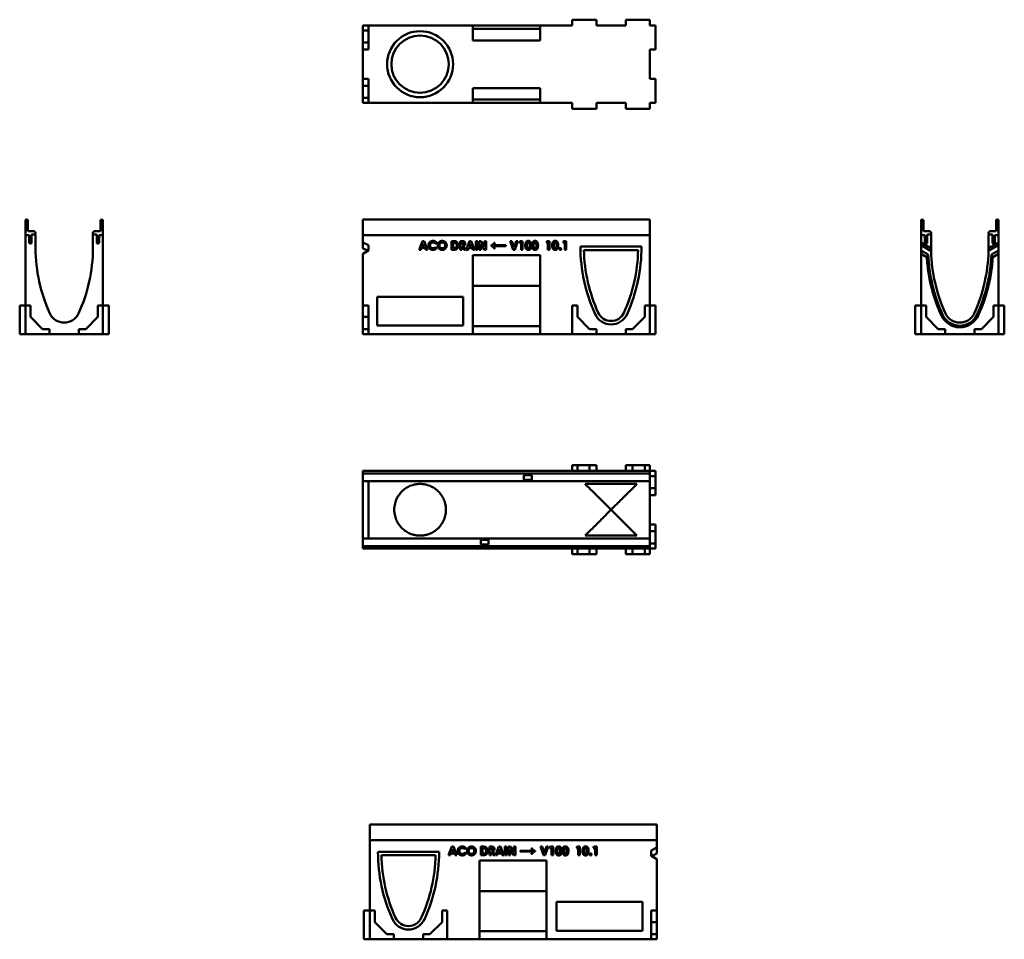
# Model space of a CAD drawing. Units: millimetres. Extents: x 136 to 1850, y 123 to 1725.
import ezdxf

# ---------------------------------------------------------------- set-up
doc = ezdxf.new("R2010")
doc.units = ezdxf.units.MM
doc.layers.add('Widoczne (ISO)', color=7, linetype='Continuous', lineweight=50)

msp = doc.modelspace()

# ---------------------------------------------------------------- linework, layer by layer
at = {"layer": 'Widoczne (ISO)'}
for p, q in [((733, 1714.9), (743, 1714.9)), ((733, 1705.9), (733, 1714.9)), ((733, 1713.9), (733, 1714.9)), ((733, 1714.9), (733, 1714.9)), ((743, 1714.9), (925, 1714.9)), ((743, 1714.9), (743, 1672.9)), ((925, 1688.9), (925, 1714.9)), ((925, 1714.9), (1042, 1714.9)), ((1042, 1714.9), (1042, 1688.9)), ((1042, 1714.9), (1098, 1714.9)), ((1098, 1724.9), (1140, 1724.9)), ((1098, 1714.9), (1098, 1724.9)), ((1140, 1724.9), (1140, 1714.9)), ((1140, 1714.9), (1191, 1714.9)), ((1191, 1724.9), (1233, 1724.9)), ((1191, 1714.9), (1191, 1724.9)), ((1233, 1724.9), (1233, 1714.9)), ((1233, 1714.9), (1243, 1714.9)), ((1243, 1714.9), (1243, 1672.9)), ((733, 1713.9), (733, 1709.2)), ((733, 1709.2), (733, 1708.2)), ((733, 1708.2), (733, 1708.2)), ((733, 1707.2), (733, 1708.2)), ((733, 1707.2), (733, 1705.2)), ((733, 1705.9), (743, 1705.9)), ((733, 1684.9), (733, 1705.9)), ((733, 1704.2), (733, 1705.2)), ((733, 1704.2), (733, 1704.2)), ((733, 1704.2), (733, 1703.2)), ((733, 1703.2), (733, 1698.4)), ((733, 1697.4), (733, 1698.4)), ((733, 1697.4), (733, 1697.4)), ((1042, 1708.9), (925, 1708.9)), ((733, 1672.9), (733, 1684.9)), ((733, 1684.9), (743, 1684.9)), ((1042, 1688.9), (925, 1688.9)), ((733, 1621.9), (733, 1672.9)), ((743, 1672.9), (733, 1672.9)), ((1233, 1672.9), (1233, 1621.9)), ((1233, 1672.9), (1243, 1672.9)), ((733, 1621.9), (743, 1621.9)), ((733, 1609.9), (733, 1621.9)), ((743, 1621.9), (743, 1579.9)), ((1233, 1621.9), (1243, 1621.9)), ((1243, 1621.9), (1243, 1579.9)), ((733, 1609.9), (743, 1609.9)), ((733, 1588.9), (733, 1609.9)), ((733, 1597.4), (733, 1597.4)), ((733, 1597.4), (733, 1596.4)), ((733, 1591.7), (733, 1596.4)), ((925, 1579.9), (925, 1605.9)), ((1042, 1605.9), (925, 1605.9)), ((1042, 1605.9), (1042, 1579.9)), ((733, 1590.7), (733, 1591.7)), ((733, 1590.7), (733, 1590.7)), ((733, 1590.7), (733, 1589.7)), ((733, 1587.7), (733, 1589.7)), ((733, 1588.9), (743, 1588.9)), ((733, 1579.9), (733, 1588.9)), ((733, 1587.7), (733, 1586.7)), ((733, 1586.7), (733, 1586.7)), ((733, 1585.7), (733, 1586.7)), ((733, 1580.9), (733, 1585.7)), ((733, 1580.9), (733, 1579.9)), ((743, 1579.9), (733, 1579.9)), ((733, 1579.9), (733, 1579.9)), ((743, 1579.9), (925, 1579.9)), ((925, 1585.9), (1042, 1585.9)), ((1042, 1579.9), (925, 1579.9)), ((1042, 1579.9), (1098, 1579.9)), ((1098, 1569.9), (1098, 1579.9)), ((1140, 1579.9), (1191, 1579.9)), ((1140, 1579.9), (1140, 1569.9)), ((1191, 1569.9), (1191, 1579.9)), ((1233, 1579.9), (1243, 1579.9)), ((1233, 1579.9), (1233, 1569.9)), ((1140, 1569.9), (1098, 1569.9)), ((1233, 1569.9), (1191, 1569.9)), ((145.8, 1375.2), (145.8, 1350.7)), ((148.1, 1377.2), (147.8, 1377.2)), ((150.1, 1356.7), (150.1, 1375.2)), ((276.6, 1356.7), (276.6, 1375.2)), ((278.6, 1377.2), (278.8, 1377.2)), ((280.8, 1375.2), (280.8, 1350.7)), ((733, 1375.2), (733, 1377.2)), ((733, 1377.2), (1233, 1377.2)), ((733, 1375.2), (733, 1350.7)), ((1233, 1375.2), (1233, 1377.2)), ((1233, 1375.2), (1233, 1350.7)), ((1705.2, 1375.2), (1705.2, 1350.7)), ((1707.4, 1377.2), (1707.2, 1377.2)), ((1709.4, 1356.7), (1709.4, 1375.2)), ((1835.9, 1356.7), (1835.9, 1375.2)), ((1837.9, 1377.2), (1838.2, 1377.2)), ((1840.2, 1375.2), (1840.2, 1350.7)), ((159.8, 1356.7), (150.1, 1356.7)), ((266.8, 1356.7), (276.6, 1356.7)), ((1719.2, 1356.7), (1709.4, 1356.7)), ((1826.2, 1356.7), (1835.9, 1356.7)), ((145.8, 1349.7), (145.8, 1227.2)), ((146.8, 1349.7), (145.8, 1349.7)), ((146.8, 1349.7), (151.6, 1349.7)), ((152.6, 1348.7), (152.6, 1336.2)), ((156.6, 1336.2), (156.6, 1350)), ((157.6, 1351), (162.3, 1351)), ((163.3, 1351), (162.3, 1351)), ((163.3, 1352), (163.3, 1353.2)), ((163.3, 1326.7), (163.3, 1351)), ((163.4, 1341.9), (163.4, 1341.5)), ((263.3, 1352), (263.3, 1353.2)), ((263.3, 1326.7), (263.3, 1351)), ((263.3, 1351), (264.3, 1351)), ((263.3, 1341.9), (263.3, 1341.5)), ((269.1, 1351), (264.3, 1351)), ((270.1, 1336.2), (270.1, 1350)), ((274.1, 1348.7), (274.1, 1336.2)), ((279.8, 1349.7), (275.1, 1349.7)), ((280.8, 1349.7), (279.8, 1349.7)), ((280.8, 1227.2), (280.8, 1349.7)), ((733, 1349.7), (733, 1350.7)), ((733, 1349.7), (1233, 1349.7)), ((733, 1336.9), (733, 1349.7)), ((733, 1349.7), (733, 1348.7)), ((733, 1349.7), (733, 1349.7)), ((733, 1348.7), (733, 1336.2)), ((831.5, 1324.3), (837.3, 1339.3)), ((837.3, 1339.3), (840.2, 1339.3)), ((840.2, 1339.3), (846, 1324.3)), ((887.9, 1324.3), (887.9, 1339.3)), ((887.9, 1339.3), (891.2, 1339.3)), ((902.7, 1324.3), (902.7, 1339.3)), ((902.7, 1339.3), (905.7, 1339.3)), ((913.4, 1324.3), (919.2, 1339.3)), ((919.2, 1339.3), (922.1, 1339.3)), ((922.1, 1339.3), (927.8, 1324.3)), ((929.8, 1324.3), (929.8, 1339.3)), ((929.8, 1339.3), (932.7, 1339.3)), ((932.7, 1339.3), (932.7, 1324.3)), ((935.9, 1324.3), (935.9, 1339.3)), ((935.9, 1339.3), (938.6, 1339.3)), ((938.6, 1339.3), (945, 1329.5)), ((945, 1329.5), (945, 1339.3)), ((945, 1339.3), (947.9, 1339.3)), ((947.9, 1339.3), (947.9, 1324.3)), ((995.1, 1324.3), (989.8, 1339.3)), ((989.8, 1339.3), (992.7, 1339.3)), ((992.7, 1339.3), (996.5, 1328.7)), ((996.5, 1328.7), (1000.3, 1339.3)), ((1003.2, 1339.3), (997.8, 1324.3)), ((1000.3, 1339.3), (1003.2, 1339.3)), ((1005.6, 1336.6), (1007.2, 1339.3)), ((1007.2, 1339.3), (1011.5, 1339.3)), ((1011.5, 1339.3), (1011.5, 1324.3)), ((1052.4, 1336.6), (1054, 1339.3)), ((1054, 1339.3), (1058.3, 1339.3)), ((1058.3, 1339.3), (1058.3, 1324.3)), ((1081.6, 1336.6), (1083.3, 1339.3)), ((1083.3, 1339.3), (1087.5, 1339.3)), ((1087.5, 1339.3), (1087.5, 1324.3)), ((1233, 1349.7), (1233, 1350.7)), ((1233, 1349.7), (1233, 1227.2)), ((1233, 1349.7), (1233, 1349.7)), ((1233, 1349.7), (1233, 1348.7)), ((1233, 1348.7), (1233, 1336.2)), ((1705.2, 1349.7), (1705.2, 1336.9)), ((1706.2, 1349.7), (1705.2, 1349.7)), ((1706.2, 1349.7), (1710.9, 1349.7)), ((1711.9, 1348.7), (1711.9, 1336.2)), ((1715.9, 1336.2), (1715.9, 1350)), ((1716.9, 1351), (1721.7, 1351)), ((1722.7, 1351), (1721.7, 1351)), ((1722.7, 1352), (1722.7, 1353.2)), ((1722.7, 1326.7), (1722.7, 1351)), ((1722.7, 1341.5), (1722.7, 1341.9)), ((1822.6, 1341.5), (1822.6, 1341.9)), ((1822.7, 1352), (1822.7, 1353.2)), ((1822.7, 1351), (1822.7, 1326.7)), ((1822.7, 1351), (1823.7, 1351)), ((1828.4, 1351), (1823.7, 1351)), ((1829.4, 1336.2), (1829.4, 1350)), ((1833.4, 1348.7), (1833.4, 1336.2)), ((1839.2, 1349.7), (1834.4, 1349.7)), ((1840.2, 1349.7), (1839.2, 1349.7)), ((1840.2, 1336.9), (1840.2, 1349.7)), ((153.6, 1335.2), (155.6, 1335.2)), ((273.1, 1335.2), (271.1, 1335.2)), ((733, 1336.9), (743, 1332.2)), ((733, 1326.7), (733, 1336.9)), ((733, 1335.2), (733, 1336.2)), ((733, 1335.2), (733, 1335.2)), ((743, 1323), (733, 1316.9)), ((739.3, 1323.8), (742.2, 1322.5)), ((743, 1332.2), (743, 1323)), ((834.5, 1324.3), (831.5, 1324.3)), ((835.7, 1327.4), (834.5, 1324.3)), ((841.8, 1327.4), (835.7, 1327.4)), ((838.8, 1335.3), (836.8, 1330.2)), ((836.8, 1330.2), (840.8, 1330.2)), ((840.8, 1330.2), (838.8, 1335.3)), ((843, 1324.3), (841.8, 1327.4)), ((846, 1324.3), (843, 1324.3)), ((862, 1336.7), (860, 1334.8)), ((860, 1328.9), (861.9, 1326.8)), ((891.3, 1324.3), (887.9, 1324.3)), ((891.7, 1336.6), (890.7, 1336.6)), ((890.7, 1336.6), (890.7, 1327.1)), ((890.7, 1327.1), (892, 1327.1)), ((905.5, 1324.3), (902.7, 1324.3)), ((906.3, 1336.5), (905.5, 1336.5)), ((905.5, 1336.5), (905.5, 1333.5)), ((905.5, 1333.5), (906.4, 1333.5)), ((905.8, 1330.7), (905.5, 1330.7)), ((905.5, 1330.7), (905.5, 1324.3)), ((909.2, 1324.3), (905.8, 1330.7)), ((908.7, 1331), (912.3, 1324.3)), ((912.3, 1324.3), (909.2, 1324.3)), ((916.4, 1324.3), (913.4, 1324.3)), ((917.6, 1327.4), (916.4, 1324.3)), ((923.7, 1327.4), (917.6, 1327.4)), ((920.6, 1335.3), (918.6, 1330.2)), ((918.6, 1330.2), (922.6, 1330.2)), ((922.6, 1330.2), (920.6, 1335.3)), ((924.9, 1324.3), (923.7, 1327.4)), ((927.8, 1324.3), (924.9, 1324.3)), ((932.7, 1324.3), (929.8, 1324.3)), ((938.8, 1324.3), (935.9, 1324.3)), ((945.1, 1324.3), (938.8, 1334.2)), ((938.8, 1334.2), (938.8, 1324.3)), ((947.9, 1324.3), (945.1, 1324.3)), ((956.5, 1331.1), (956.5, 1331.7)), ((960.5, 1332), (982.2, 1332)), ((982.2, 1330.7), (960.5, 1330.7)), ((962.2, 1336.2), (963.2, 1336.2)), ((963.2, 1326.5), (962.2, 1326.5)), ((982.2, 1332), (982.2, 1330.7)), ((997.8, 1324.3), (995.1, 1324.3)), ((1008.7, 1336.6), (1005.6, 1336.6)), ((1008.7, 1324.3), (1008.7, 1336.6)), ((1011.5, 1324.3), (1008.7, 1324.3)), ((1055.5, 1336.6), (1052.4, 1336.6)), ((1055.5, 1324.3), (1055.5, 1336.6)), ((1058.3, 1324.3), (1055.5, 1324.3)), ((1084.7, 1336.6), (1081.6, 1336.6)), ((1084.7, 1324.3), (1084.7, 1336.6)), ((1087.5, 1324.3), (1084.7, 1324.3)), ((1112.1, 1329.7), (1218.5, 1329.7)), ((1212.5, 1323.7), (1118.2, 1323.7)), ((1233, 1335.2), (1233, 1336.2)), ((1233, 1335.2), (1233, 1335.2)), ((1705.2, 1332.1), (1705.2, 1336.9)), ((1705.2, 1336.9), (1722.7, 1326.7)), ((1705.2, 1322.9), (1705.2, 1332.1)), ((1722.7, 1322), (1705.2, 1332.1)), ((1705.2, 1316.9), (1705.2, 1322.9)), ((1705.2, 1322.9), (1717.7, 1315.7)), ((1712.9, 1335.2), (1714.9, 1335.2)), ((1722.7, 1322), (1722.7, 1322)), ((1840.2, 1332.2), (1822.6, 1322.1)), ((1822.6, 1323.8), (1822.6, 1322.1)), ((1822.6, 1322.1), (1822.6, 1322.1)), ((1822.6, 1322.1), (1822.6, 1322.1)), ((1822.7, 1326.7), (1840.2, 1336.9)), ((1827.7, 1315.8), (1840.2, 1323)), ((1832.4, 1335.2), (1830.4, 1335.2)), ((1840.2, 1336.9), (1840.2, 1332.2)), ((1840.2, 1332.2), (1840.2, 1323)), ((1840.2, 1323), (1840.2, 1316.9)), ((733, 1227.2), (733, 1316.9)), ((925, 1177.2), (925, 1314.7)), ((925, 1314.7), (1042, 1314.7)), ((1042, 1314.7), (1042, 1177.2)), ((1715.2, 1311.1), (1705.2, 1316.9)), ((1705.2, 1316.9), (1705.2, 1227.2)), ((1715.2, 1311.1), (1717.7, 1315.7)), ((1830.1, 1311.1), (1827.7, 1315.8)), ((1840.2, 1316.9), (1830.1, 1311.1)), ((1840.2, 1227.2), (1840.2, 1316.9)), ((1042, 1261.2), (925, 1261.2)), ((758, 1242.2), (908, 1242.2)), ((758, 1192.2), (758, 1242.2)), ((908, 1242.2), (908, 1192.2)), ((135.8, 1177.2), (135.8, 1227.2)), ((145.8, 1227.2), (135.8, 1227.2)), ((145.8, 1227.2), (145.8, 1177.2)), ((154.8, 1227.2), (145.8, 1227.2)), ((154.8, 1207.2), (154.8, 1227.2)), ((271.8, 1227.2), (271.8, 1207.2)), ((280.8, 1227.2), (271.8, 1227.2)), ((280.8, 1227.2), (290.8, 1227.2)), ((280.8, 1177.2), (280.8, 1227.2)), ((290.8, 1177.2), (290.8, 1227.2)), ((733, 1227.2), (743, 1227.2)), ((733, 1207.2), (733, 1227.2)), ((743, 1227.2), (743, 1177.2)), ((1107, 1227.2), (1098, 1227.2)), ((1098, 1227.2), (1098, 1177.2)), ((1107, 1207.2), (1107, 1227.2)), ((1233, 1227.2), (1224, 1227.2)), ((1224, 1227.2), (1224, 1207.2)), ((1233, 1177.2), (1233, 1227.2)), ((1233, 1227.2), (1243, 1227.2)), ((1243, 1227.2), (1243, 1177.2)), ((1705.2, 1227.2), (1695.2, 1227.2)), ((1695.2, 1227.2), (1695.2, 1177.2)), ((1705.2, 1177.2), (1705.2, 1227.2)), ((1705.2, 1227.2), (1714.2, 1227.2)), ((1714.2, 1227.2), (1714.2, 1207.2)), ((1831.2, 1227.2), (1840.2, 1227.2)), ((1831.2, 1207.2), (1831.2, 1227.2)), ((1840.2, 1227.2), (1840.2, 1177.2)), ((1840.2, 1227.2), (1850.2, 1227.2)), ((1850.2, 1227.2), (1850.2, 1177.2)), ((175.8, 1186.2), (154.8, 1207.2)), ((271.8, 1207.2), (250.8, 1186.2)), ((733, 1207.2), (743, 1207.2)), ((733, 1186.2), (733, 1207.2)), ((1128, 1186.2), (1107, 1207.2)), ((1224, 1207.2), (1203, 1186.2)), ((1714.2, 1207.2), (1735.2, 1186.2)), ((1810.2, 1186.2), (1831.2, 1207.2)), ((187.8, 1186.2), (175.8, 1186.2)), ((187.8, 1177.2), (187.8, 1186.2)), ((238.8, 1186.2), (238.8, 1177.2)), ((250.8, 1186.2), (238.8, 1186.2)), ((733, 1186.2), (743, 1186.2)), ((733, 1177.2), (733, 1186.2)), ((908, 1192.2), (758, 1192.2)), ((925, 1191.2), (1042, 1191.2)), ((1140, 1186.2), (1128, 1186.2)), ((1140, 1177.2), (1140, 1186.2)), ((1203, 1186.2), (1191, 1186.2)), ((1191, 1186.2), (1191, 1177.2)), ((1735.2, 1186.2), (1747.2, 1186.2)), ((1747.2, 1186.2), (1747.2, 1177.2)), ((1798.2, 1186.2), (1810.2, 1186.2)), ((1798.2, 1177.2), (1798.2, 1186.2)), ((135.8, 1177.2), (145.8, 1177.2)), ((145.8, 1177.2), (187.8, 1177.2)), ((187.8, 1177.2), (238.8, 1177.2)), ((238.8, 1177.2), (280.8, 1177.2)), ((280.8, 1177.2), (290.8, 1177.2)), ((743, 1177.2), (733, 1177.2)), ((743, 1177.2), (925, 1177.2)), ((1042, 1177.2), (925, 1177.2)), ((1042, 1177.2), (1098, 1177.2)), ((1098, 1177.2), (1140, 1177.2)), ((1140, 1177.2), (1191, 1177.2)), ((1191, 1177.2), (1233, 1177.2)), ((1233, 1177.2), (1243, 1177.2)), ((1695.2, 1177.2), (1705.2, 1177.2)), ((1747.2, 1177.2), (1705.2, 1177.2)), ((1747.2, 1177.2), (1798.2, 1177.2)), ((1840.2, 1177.2), (1798.2, 1177.2)), ((1840.2, 1177.2), (1850.2, 1177.2)), ((1098, 938.9), (1098, 948.9)), ((1107, 948.9), (1098, 948.9)), ((1107, 938.9), (1107, 948.9)), ((1128, 948.9), (1107, 948.9)), ((1140, 948.9), (1128, 948.9)), ((1128, 938.9), (1128, 948.9)), ((1140, 938.9), (1140, 948.9)), ((1191, 938.9), (1191, 948.9)), ((1203, 948.9), (1191, 948.9)), ((1203, 938.9), (1203, 948.9)), ((1224, 948.9), (1203, 948.9)), ((1233, 948.9), (1224, 948.9)), ((1224, 938.9), (1224, 948.9)), ((1233, 938.9), (1233, 948.9)), ((733, 938.9), (733, 936.9)), ((733, 938.9), (1233, 938.9)), ((733, 936.6), (733, 936.9)), ((733, 936.6), (733, 934.6)), ((733, 924.9), (733, 934.6)), ((1233, 934.6), (733, 934.6)), ((1013.8, 931.9), (1027.3, 931.9)), ((1013.8, 924.9), (1013.8, 931.9)), ((1027.3, 931.9), (1027.3, 924.9)), ((1233, 938.9), (1243, 938.9)), ((1233, 938.9), (1233, 936.9)), ((1233, 936.6), (1233, 936.9)), ((1233, 936.6), (1233, 934.6)), ((1233, 924.9), (1233, 934.6)), ((1233, 929.9), (1243, 929.9)), ((1243, 938.9), (1243, 929.9)), ((1243, 929.9), (1243, 908.9)), ((733, 924.9), (733, 921.4)), ((733, 903.7), (733, 921.4)), ((1013.8, 921.4), (733, 921.4)), ((743, 921.3), (743, 896.4)), ((743, 921.3), (743, 921.3)), ((933, 921.4), (933, 921.3)), ((933, 921.3), (1033, 921.3)), ((1013.8, 924.9), (1013.8, 921.4)), ((1027.3, 923.7), (1013.8, 923.7)), ((1013.8, 921.9), (1027.3, 921.9)), ((1027.3, 921.4), (1027.3, 924.9)), ((1233, 921.4), (1027.3, 921.4)), ((1033, 921.3), (1033, 921.4)), ((1120.3, 916.4), (1210.5, 916.4)), ((1233, 924.9), (1233, 921.4)), ((1233, 921.4), (1233, 896.4)), ((1233, 908.9), (1243, 908.9)), ((1243, 908.9), (1243, 896.9)), ((733, 839.1), (733, 903.7)), ((743, 896.4), (743, 846.3)), ((1233, 896.9), (1243, 896.9)), ((1233, 896.4), (1233, 846.3)), ((743, 846.3), (743, 821.5)), ((1233, 846.3), (1233, 821.4)), ((1233, 845.9), (1243, 845.9)), ((1243, 845.9), (1243, 833.9)), ((733, 821.4), (733, 839.1)), ((1210.5, 826.4), (1120.3, 826.4)), ((1233, 833.9), (1243, 833.9)), ((1243, 833.9), (1243, 812.9)), ((733, 817.9), (733, 821.4)), ((733, 821.4), (938.7, 821.4)), ((733, 817.9), (733, 808.1)), ((733, 806.1), (733, 808.1)), ((733, 808.1), (1233, 808.1)), ((733, 806.1), (733, 805.9)), ((733, 803.9), (733, 805.9)), ((743, 821.5), (742.9, 821.5)), ((933, 821.5), (1033, 821.5)), ((933, 821.4), (933, 821.5)), ((938.7, 821.4), (938.7, 817.9)), ((938.7, 820.9), (952.2, 820.9)), ((938.7, 819.1), (952.2, 819.1)), ((938.7, 810.9), (938.7, 817.9)), ((952.2, 810.9), (938.7, 810.9)), ((952.2, 817.9), (952.2, 821.4)), ((952.2, 821.4), (1233, 821.4)), ((952.2, 817.9), (952.2, 810.9)), ((1033, 821.5), (1033, 821.4)), ((1233, 817.9), (1233, 821.4)), ((1233, 817.9), (1233, 808.1)), ((1233, 812.9), (1243, 812.9)), ((1233, 806.1), (1233, 808.1)), ((1233, 806.1), (1233, 805.9)), ((1233, 803.9), (1233, 805.9)), ((1243, 812.9), (1243, 803.9)), ((1233, 803.9), (733, 803.9)), ((1098, 803.9), (1098, 793.9)), ((1107, 793.9), (1098, 793.9)), ((1107, 803.9), (1107, 793.9)), ((1128, 793.9), (1107, 793.9)), ((1128, 803.9), (1128, 793.9)), ((1140, 793.9), (1128, 793.9)), ((1140, 803.9), (1140, 793.9)), ((1191, 803.9), (1191, 793.9)), ((1203, 793.9), (1191, 793.9)), ((1203, 803.9), (1203, 793.9)), ((1224, 793.9), (1203, 793.9)), ((1224, 803.9), (1224, 793.9)), ((1233, 793.9), (1224, 793.9)), ((1233, 803.9), (1233, 793.9)), ((1233, 803.9), (1243, 803.9)), ((745.2, 321.3), (745.2, 323.3)), ((745.2, 323.3), (1245.2, 323.3)), ((745.2, 321.3), (745.2, 296.7)), ((1245.2, 321.3), (1245.2, 323.3)), ((1245.2, 321.3), (1245.2, 296.7)), ((745.2, 295.7), (745.2, 296.7)), ((1245.2, 295.7), (745.2, 295.7)), ((745.2, 173.3), (745.2, 295.7)), ((745.2, 295.7), (745.2, 295.7)), ((745.2, 295.7), (745.2, 294.7)), ((745.2, 294.7), (745.2, 282.3)), ((1245.2, 295.7), (1245.2, 296.7)), ((1245.2, 295.7), (1245.2, 282.9)), ((1245.2, 295.7), (1245.2, 295.7)), ((1245.2, 295.7), (1245.2, 294.7)), ((1245.2, 294.7), (1245.2, 282.3)), ((745.2, 281.3), (745.2, 282.3)), ((745.2, 281.3), (745.2, 281.3)), ((759.7, 275.8), (866, 275.8)), ((882.5, 269.7), (888.3, 284.7)), ((889.7, 280.8), (887.7, 275.6)), ((887.7, 275.6), (891.7, 275.6)), ((888.3, 284.7), (891.2, 284.7)), ((891.7, 275.6), (889.7, 280.8)), ((891.2, 284.7), (896.9, 269.7)), ((912.9, 282.1), (910.9, 280.2)), ((938.8, 269.7), (938.8, 284.7)), ((938.8, 284.7), (942.2, 284.7)), ((942.6, 282), (941.7, 282)), ((941.7, 282), (941.7, 272.5)), ((953.6, 269.7), (953.6, 284.7)), ((953.6, 284.7), (956.7, 284.7)), ((957.3, 282), (956.5, 282)), ((956.5, 282), (956.5, 278.9)), ((956.5, 278.9), (957.4, 278.9)), ((956.8, 276.1), (956.5, 276.1)), ((956.5, 276.1), (956.5, 269.7)), ((960.1, 269.7), (956.8, 276.1)), ((959.7, 276.4), (963.3, 269.7)), ((964.4, 269.7), (970.1, 284.7)), ((971.6, 280.8), (969.6, 275.6)), ((969.6, 275.6), (973.6, 275.6)), ((970.1, 284.7), (973, 284.7)), ((973.6, 275.6), (971.6, 280.8)), ((973, 284.7), (978.8, 269.7)), ((980.8, 269.7), (980.8, 284.7)), ((980.8, 284.7), (983.6, 284.7)), ((983.6, 284.7), (983.6, 269.7)), ((986.9, 269.7), (986.9, 284.7)), ((986.9, 284.7), (989.6, 284.7)), ((989.6, 284.7), (996, 274.9)), ((996.1, 269.7), (989.7, 279.6)), ((989.7, 279.6), (989.7, 269.7)), ((996, 274.9), (996, 284.7)), ((996, 284.7), (998.9, 284.7)), ((998.9, 284.7), (998.9, 269.7)), ((1007.5, 276.1), (1007.5, 277.5)), ((1007.5, 277.5), (1029.3, 277.5)), ((1029.3, 276.1), (1007.5, 276.1)), ((1026.6, 281.7), (1027.6, 281.7)), ((1033.3, 277.1), (1033.3, 276.5)), ((1048, 269.7), (1042.7, 284.7)), ((1042.7, 284.7), (1045.6, 284.7)), ((1045.6, 284.7), (1049.4, 274.1)), ((1049.4, 274.1), (1053.3, 284.7)), ((1056.2, 284.7), (1050.8, 269.7)), ((1053.3, 284.7), (1056.2, 284.7)), ((1058.5, 282.1), (1060.2, 284.7)), ((1061.6, 282.1), (1058.5, 282.1)), ((1060.2, 284.7), (1064.5, 284.7)), ((1061.6, 269.7), (1061.6, 282.1)), ((1064.5, 284.7), (1064.5, 269.7)), ((1105.3, 282.1), (1107, 284.7)), ((1108.4, 282.1), (1105.3, 282.1)), ((1107, 284.7), (1111.3, 284.7)), ((1108.4, 269.7), (1108.4, 282.1)), ((1111.3, 284.7), (1111.3, 269.7)), ((1134.6, 282.1), (1136.2, 284.7)), ((1137.7, 282.1), (1134.6, 282.1)), ((1136.2, 284.7), (1140.5, 284.7)), ((1137.7, 269.7), (1137.7, 282.1)), ((1140.5, 284.7), (1140.5, 269.7)), ((1235.2, 278.2), (1245.2, 282.9)), ((1235.2, 268.9), (1235.2, 278.2)), ((1245.2, 282.9), (1245.2, 272.8)), ((1245.2, 281.3), (1245.2, 282.3)), ((1245.2, 281.3), (1245.2, 281.3)), ((860, 269.8), (765.7, 269.8)), ((885.5, 269.7), (882.5, 269.7)), ((886.7, 272.8), (885.5, 269.7)), ((892.8, 272.8), (886.7, 272.8)), ((894, 269.7), (892.8, 272.8)), ((896.9, 269.7), (894, 269.7)), ((910.9, 274.3), (912.9, 272.3)), ((936.2, 123.3), (936.2, 260.7)), ((936.2, 260.7), (1053.2, 260.7)), ((942.3, 269.7), (938.8, 269.7)), ((941.7, 272.5), (943, 272.5)), ((956.5, 269.7), (953.6, 269.7)), ((963.3, 269.7), (960.1, 269.7)), ((967.3, 269.7), (964.4, 269.7)), ((968.5, 272.8), (967.3, 269.7)), ((974.7, 272.8), (968.5, 272.8)), ((975.8, 269.7), (974.7, 272.8)), ((978.8, 269.7), (975.8, 269.7)), ((983.6, 269.7), (980.8, 269.7)), ((989.7, 269.7), (986.9, 269.7)), ((998.9, 269.7), (996.1, 269.7)), ((1027.6, 271.9), (1026.6, 271.9)), ((1050.8, 269.7), (1048, 269.7)), ((1053.2, 260.7), (1053.2, 123.3)), ((1064.5, 269.7), (1061.6, 269.7)), ((1111.3, 269.7), (1108.4, 269.7)), ((1140.5, 269.7), (1137.7, 269.7)), ((1245.2, 262.9), (1235.2, 268.9)), ((1236.1, 268.5), (1245.2, 262.9)), ((1245.2, 262.9), (1245.2, 173.3)), ((1053.2, 207.3), (936.2, 207.3)), ((745.2, 173.3), (735.2, 173.3)), ((735.2, 123.3), (735.2, 173.3)), ((745.2, 173.3), (754.2, 173.3)), ((745.2, 123.3), (745.2, 173.3)), ((754.2, 173.3), (754.2, 153.3)), ((871.2, 173.3), (880.2, 173.3)), ((871.2, 153.3), (871.2, 173.3)), ((880.2, 173.3), (880.2, 123.3)), ((1070.2, 138.3), (1070.2, 188.3)), ((1070.2, 188.3), (1220.2, 188.3)), ((1220.2, 188.3), (1220.2, 138.3)), ((1235.2, 123.3), (1235.2, 173.3)), ((1235.2, 173.3), (1245.2, 173.3)), ((1245.2, 173.3), (1245.2, 153.3)), ((754.2, 153.3), (775.2, 132.3)), ((850.2, 132.3), (871.2, 153.3)), ((936.2, 137.3), (1053.2, 137.3)), ((1220.2, 138.3), (1070.2, 138.3)), ((1245.2, 153.3), (1235.2, 153.3)), ((1245.2, 153.3), (1245.2, 132.3)), ((745.2, 123.3), (735.2, 123.3)), ((745.2, 123.3), (787.2, 123.3)), ((775.2, 132.3), (787.2, 132.3)), ((787.2, 132.3), (787.2, 123.3)), ((838.2, 123.3), (787.2, 123.3)), ((838.2, 132.3), (850.2, 132.3)), ((838.2, 123.3), (838.2, 132.3)), ((838.2, 123.3), (880.2, 123.3)), ((936.2, 123.3), (880.2, 123.3)), ((936.2, 123.3), (1053.2, 123.3)), ((1235.2, 123.3), (1053.2, 123.3)), ((1245.2, 132.3), (1235.2, 132.3)), ((1245.2, 123.3), (1235.2, 123.3)), ((1245.2, 132.3), (1245.2, 123.3))]:
    msp.add_line(p, q, dxfattribs=at)
for radius in [57.5, 50]:
    msp.add_circle((833, 1647.4), radius, dxfattribs=at)
for centre, radius, start, end in [((147.8, 1375.2), 2, 90, 180), ((148.1, 1375.2), 2, 0, 90), ((278.6, 1375.2), 2, 90, 180), ((278.8, 1375.2), 2, 0, 90), ((1707.2, 1375.2), 2, 90, 180), ((1707.4, 1375.2), 2, 0, 90), ((1837.9, 1375.2), 2, 90, 180), ((1838.2, 1375.2), 2, 0, 90), ((159.8, 1353.2), 3.5, 0, 90), ((266.8, 1353.2), 3.5, 90, 180), ((1719.2, 1353.2), 3.5, 0, 90), ((1826.2, 1353.2), 3.5, 90, 180), ((146.8, 1350.7), 1, 180, 270), ((151.6, 1348.7), 1, 0, 90), ((157.6, 1350), 1, 90, 180), ((162.3, 1352), 1, 270, 0), ((159.8, 1352.4), 3.5, 336.4837, 346.211), ((159.9, 1341.8), 3.5, 2.0542, 10.2978), ((162.4, 1341.5), 1, 341.0621, 0), ((264.3, 1352), 1, 180, 270), ((266.8, 1341.8), 3.5, 169.7022, 177.9458), ((264.3, 1341.5), 1, 180, 198.9379), ((266.8, 1352.4), 3.5, 193.789, 203.5163), ((269.1, 1350), 1, 0, 90), ((275.1, 1348.7), 1, 90, 180), ((279.8, 1350.7), 1, 270, 0), ((1706.2, 1350.7), 1, 180, 270), ((1710.9, 1348.7), 1, 0, 90), ((1716.9, 1350), 1, 90, 180), ((1721.7, 1352), 1, 270, 0), ((1719.2, 1352.4), 3.5, 336.4837, 346.211), ((1719.2, 1341.8), 3.5, 2.0542, 10.2978), ((1721.7, 1341.5), 1, 341.0621, 0), ((1826.1, 1341.8), 3.5, 169.7022, 177.9458), ((1823.6, 1341.5), 1, 180, 198.9379), ((1823.7, 1352), 1, 180, 270), ((1826.2, 1352.4), 3.5, 193.789, 203.5163), ((1828.4, 1350), 1, 0, 90), ((1834.4, 1348.7), 1, 90, 180), ((1839.2, 1350.7), 1, 270, 0), ((153.6, 1336.2), 1, 180, 270), ((155.6, 1336.2), 1, 270, 0), ((443.1, 1328.9), 279.8, 180.4425, 204.388), ((-16.4, 1328.9), 279.8, 335.612, 359.5575), ((271.1, 1336.2), 1, 180, 270), ((273.1, 1336.2), 1, 270, 0), ((1394.9, 1329.7), 282.8, 179.989, 204.5831), ((1394.9, 1329.7), 276.8, 181.2311, 204.5831), ((935.7, 1328.9), 276.8, 335.612, 358.9308), ((935.7, 1328.9), 282.8, 335.612, 0.1694), ((1712.9, 1336.2), 1, 180, 270), ((1714.9, 1336.2), 1, 270, 0), ((2002.4, 1328.9), 279.8, 180.4425, 181.4149), ((2002.4, 1328.9), 279.8, 181.4149, 204.388), ((1542.9, 1328.9), 279.8, 335.612, 358.6036), ((1542.9, 1328.9), 279.8, 358.9533, 359.5575), ((1830.4, 1336.2), 1, 180, 270), ((1832.4, 1336.2), 1, 270, 0), ((2002.4, 1328.9), 285.1, 182.657, 204.388), ((1542.9, 1328.9), 285.1, 335.612, 357.3613), ((213.3, 1224.8), 27.5, 204.388, 335.612), ((1165.5, 1224.7), 30.5, 204.5831, 335.612), ((1165.5, 1224.7), 24.5, 204.5831, 335.612), ((1772.7, 1224.8), 35.5, 204.388, 335.612), ((1772.7, 1224.8), 32.8, 204.388, 335.612), ((1772.7, 1224.8), 27.5, 204.388, 335.612), ((1042.4, 274.9), 282.8, 179.8306, 204.388), ((583.3, 275.7), 282.8, 335.4169, 0.011), ((1042.4, 274.9), 276.8, 181.0692, 204.388), ((583.3, 275.7), 276.8, 335.4169, 358.7689), ((812.7, 170.8), 30.5, 204.388, 335.4169), ((812.7, 170.8), 24.5, 204.388, 335.4169)]:
    msp.add_arc(centre, radius, start, end, dxfattribs=at)
for centre, major_axis, ratio, start_param, end_param in [((385, 1328.9), (-685.3, 251), 0.180372, 4.231614, 4.247029), ((378.4, 1328.9), (-698.5, 250.7), 0.17777, 4.234239, 4.244785), ((385, 641.7), (-684.7, -158.3), 0.336914, 4.086376, 4.103347), ((378.4, 1101.1), (-697.9, 157.6), 0.331219, 2.176748, 2.187295), ((1593.1, 274.9), (685.3, 251), 0.180372, 2.036156, 2.051698)]:
    msp.add_ellipse(centre, major_axis=major_axis, ratio=ratio, start_param=start_param, end_param=end_param, dxfattribs=at)
for points, degree in [([(847.4, 1331.9), (847.4, 1334.1), (849.5, 1337.6), (853.2, 1339.7), (855.4, 1339.7)], 2), ([(855.4, 1339.7), (857.3, 1339.7), (860.7, 1338.1), (862, 1336.7)], 2), ([(863.7, 1331.8), (863.7, 1334), (865.8, 1337.6), (869.4, 1339.7), (871.5, 1339.7)], 2), ([(871.5, 1339.7), (874.7, 1339.7), (879.3, 1335.1), (879.3, 1331.8)], 2), ([(891.2, 1339.3), (894.5, 1339.3), (897.7, 1337.7), (899.8, 1334.1), (899.8, 1331.6)], 2), ([(905.7, 1339.3), (908.2, 1339.3), (910.3, 1338.4), (911.6, 1336.4), (911.6, 1335)], 2), ([(1016.1, 1331.7), (1016.1, 1335.8), (1017.4, 1337.7)], 2), ([(1017.4, 1337.7), (1018.8, 1339.7), (1021.3, 1339.7)], 2), ([(1021.3, 1339.7), (1022.9, 1339.7), (1025.3, 1338.1), (1026.6, 1334.8), (1026.6, 1331.8)], 2), ([(1027.8, 1331.7), (1027.8, 1335.8), (1029.1, 1337.7)], 2), ([(1029.1, 1337.7), (1030.5, 1339.7), (1033, 1339.7)], 2), ([(1033, 1339.7), (1034.6, 1339.7), (1037, 1338.1), (1038.3, 1334.8), (1038.3, 1331.8)], 2), ([(1062.9, 1331.7), (1062.9, 1335.8), (1064.1, 1337.7)], 2), ([(1064.1, 1337.7), (1065.6, 1339.7), (1068.1, 1339.7)], 2), ([(1068.1, 1339.7), (1069.7, 1339.7), (1072.1, 1338.1), (1073.4, 1334.8), (1073.4, 1331.8)], 2), ([(742.1, 1322.5), (741.2, 1322.9), (740.3, 1323.4), (739.3, 1323.8)], 3), ([(855.4, 1324), (851.9, 1324), (847.4, 1328.4), (847.4, 1331.9)], 2), ([(855.4, 1336.9), (853.2, 1336.9), (850.3, 1334), (850.3, 1331.8)], 2), ([(850.3, 1331.8), (850.3, 1330.4), (851.6, 1328), (854, 1326.7), (855.4, 1326.7)], 2), ([(860, 1334.8), (857.9, 1336.9), (855.4, 1336.9)], 2), ([(855.4, 1326.7), (856.7, 1326.7), (858.7, 1327.6), (860, 1328.9)], 2), ([(861.9, 1326.8), (860.2, 1325.2), (857.3, 1324), (855.4, 1324)], 2), ([(871.6, 1324), (868.2, 1324), (863.7, 1328.6), (863.7, 1331.8)], 2), ([(871.5, 1336.9), (869.4, 1336.9), (866.6, 1334), (866.6, 1331.8)], 2), ([(866.6, 1331.8), (866.6, 1329.3), (868.4, 1327.9)], 2), ([(868.4, 1327.9), (869.8, 1326.7), (871.6, 1326.7)], 2), ([(876.5, 1331.8), (876.5, 1333.9), (873.6, 1336.9), (871.5, 1336.9)], 2), ([(879.3, 1331.8), (879.3, 1328.5), (874.8, 1324), (871.6, 1324)], 2), ([(871.6, 1326.7), (873.6, 1326.7), (876.5, 1329.7), (876.5, 1331.8)], 2), ([(899.8, 1331.6), (899.8, 1329.9), (898.6, 1327), (896.6, 1325.1), (894.2, 1324.3), (891.3, 1324.3)], 2), ([(895.5, 1335.4), (894.3, 1336.6), (891.7, 1336.6)], 2), ([(892, 1327.1), (894, 1327.1), (895.8, 1328), (896.9, 1330.1), (896.9, 1331.7)], 2), ([(896.9, 1331.7), (896.9, 1334.1), (895.5, 1335.4)], 2), ([(908.8, 1335), (908.8, 1335.5), (908.3, 1336.2), (907.5, 1336.5), (906.3, 1336.5)], 2), ([(906.4, 1333.5), (907.8, 1333.5), (908.8, 1334.2), (908.8, 1335)], 2), ([(911.6, 1335), (911.6, 1333.5), (910.2, 1331.5), (908.7, 1331)], 2), ([(956.5, 1331.7), (959, 1332.7), (962.2, 1336.2)], 2), ([(962.2, 1326.5), (959.1, 1329.9), (956.5, 1331.1)], 2), ([(963.2, 1336.2), (962.1, 1333.9), (960.5, 1332)], 2), ([(960.5, 1330.7), (961.9, 1329.3), (963.2, 1326.5)], 2), ([(1021.4, 1324), (1019.7, 1324), (1017.4, 1325.5), (1016.1, 1328.7), (1016.1, 1331.7)], 2), ([(1021.4, 1337), (1020.6, 1337), (1019.5, 1336.1), (1018.9, 1333.8), (1018.9, 1331.6)], 2), ([(1018.9, 1331.6), (1018.9, 1328.8), (1020.3, 1326.6), (1021.4, 1326.6)], 2), ([(1023.8, 1331.8), (1023.8, 1334.8), (1022.4, 1337), (1021.4, 1337)], 2), ([(1026.6, 1331.8), (1026.6, 1328.8), (1025.3, 1325.5), (1023.1, 1324), (1021.4, 1324)], 2), ([(1021.4, 1326.6), (1022.4, 1326.6), (1023, 1327.6)], 2), ([(1023, 1327.6), (1023.8, 1328.9), (1023.8, 1331.8)], 2), ([(1033.1, 1324), (1031.4, 1324), (1029.1, 1325.5), (1027.8, 1328.7), (1027.8, 1331.7)], 2), ([(1033.1, 1337), (1032.3, 1337), (1031.2, 1336.1), (1030.6, 1333.8), (1030.6, 1331.6)], 2), ([(1030.6, 1331.6), (1030.6, 1328.8), (1032, 1326.6), (1033.1, 1326.6)], 2), ([(1035.5, 1331.8), (1035.5, 1334.8), (1034.1, 1337), (1033.1, 1337)], 2), ([(1038.3, 1331.8), (1038.3, 1328.8), (1037, 1325.5), (1034.8, 1324), (1033.1, 1324)], 2), ([(1033.1, 1326.6), (1034.1, 1326.6), (1034.7, 1327.6)], 2), ([(1034.7, 1327.6), (1035.5, 1328.9), (1035.5, 1331.8)], 2), ([(1068.2, 1324), (1066.5, 1324), (1064.2, 1325.5), (1062.9, 1328.7), (1062.9, 1331.7)], 2), ([(1068.2, 1337), (1067.4, 1337), (1066.3, 1336.1), (1065.7, 1333.8), (1065.7, 1331.6)], 2), ([(1065.7, 1331.6), (1065.7, 1328.8), (1067.1, 1326.6), (1068.2, 1326.6)], 2), ([(1070.6, 1331.8), (1070.6, 1334.8), (1069.2, 1337), (1068.2, 1337)], 2), ([(1073.4, 1331.8), (1073.4, 1328.8), (1072.1, 1325.5), (1069.9, 1324), (1068.2, 1324)], 2), ([(1068.2, 1326.6), (1069.2, 1326.6), (1069.8, 1327.6)], 2), ([(1069.8, 1327.6), (1070.6, 1328.9), (1070.6, 1331.8)], 2), ([(1075.3, 1325.6), (1075.3, 1326.3), (1076.3, 1327.2), (1076.9, 1327.2)], 2), ([(1076.9, 1324), (1076.3, 1324), (1075.3, 1325), (1075.3, 1325.6)], 2), ([(1076.9, 1327.2), (1077.6, 1327.2), (1078.5, 1326.3), (1078.5, 1325.6)], 2), ([(1078.5, 1325.6), (1078.5, 1325), (1077.6, 1324), (1076.9, 1324)], 2), ([(1822.6, 1322.1), (1822.6, 1322.7), (1822.6, 1323.2), (1822.6, 1323.8)], 3), ([(1140.5, 896.4), (1140.5, 896.4), (1140.5, 896.4), (1140.4, 896.4)], 3), ([(1190.5, 896.4), (1190.5, 896.4), (1190.5, 896.4), (1190.5, 896.4)], 3), ([(1140.4, 846.3), (1140.5, 846.4), (1140.5, 846.4), (1140.5, 846.4)], 3), ([(1190.5, 846.3), (1190.5, 846.3), (1190.5, 846.3), (1190.5, 846.3)], 3), ([(742.9, 821.5), (741.7, 821.5), (740.5, 821.4), (739.3, 821.4)], 3), ([(898.4, 277.3), (898.4, 279.5), (900.4, 283), (904.2, 285.1), (906.4, 285.1)], 2), ([(906.4, 269.4), (902.9, 269.4), (898.4, 273.8), (898.4, 277.3)], 2), ([(906.4, 282.3), (904.2, 282.3), (901.3, 279.4), (901.3, 277.3)], 2), ([(901.3, 277.3), (901.3, 275.8), (902.6, 273.4), (904.9, 272.1), (906.4, 272.1)], 2), ([(906.4, 285.1), (908.3, 285.1), (911.7, 283.5), (912.9, 282.1)], 2), ([(910.9, 280.2), (908.9, 282.3), (906.4, 282.3)], 2), ([(914.7, 277.3), (914.7, 279.4), (916.8, 283), (920.4, 285.1), (922.5, 285.1)], 2), ([(922.5, 269.4), (919.2, 269.4), (914.7, 274), (914.7, 277.3)], 2), ([(922.5, 282.3), (920.4, 282.3), (917.5, 279.4), (917.5, 277.2)], 2), ([(917.5, 277.2), (917.5, 274.7), (919.3, 273.3)], 2), ([(922.5, 285.1), (925.7, 285.1), (930.3, 280.5), (930.3, 277.2)], 2), ([(927.4, 277.2), (927.4, 279.4), (924.5, 282.3), (922.5, 282.3)], 2), ([(930.3, 277.2), (930.3, 273.9), (925.8, 269.4), (922.5, 269.4)], 2), ([(922.5, 272.1), (924.6, 272.1), (927.4, 275.1), (927.4, 277.2)], 2), ([(942.2, 284.7), (945.5, 284.7), (948.7, 283.1), (950.7, 279.5), (950.7, 277)], 2), ([(950.7, 277), (950.7, 275.3), (949.6, 272.4), (947.6, 270.5), (945.2, 269.7), (942.3, 269.7)], 2), ([(946.5, 280.8), (945.3, 282), (942.6, 282)], 2), ([(943, 272.5), (945, 272.5), (946.7, 273.4), (947.9, 275.5), (947.9, 277.1)], 2), ([(947.9, 277.1), (947.9, 279.5), (946.5, 280.8)], 2), ([(956.7, 284.7), (959.2, 284.7), (961.3, 283.9), (962.6, 281.8), (962.6, 280.4)], 2), ([(959.8, 280.4), (959.8, 280.9), (959.3, 281.6), (958.4, 282), (957.3, 282)], 2), ([(957.4, 278.9), (958.8, 278.9), (959.8, 279.6), (959.8, 280.4)], 2), ([(962.6, 280.4), (962.6, 278.9), (961.1, 276.9), (959.7, 276.4)], 2), ([(1029.3, 277.5), (1028.2, 278.8), (1027.4, 280.1), (1026.6, 281.7)], 2), ([(1026.6, 271.9), (1027.9, 274.6), (1029.3, 276.1)], 2), ([(1027.6, 281.7), (1029.5, 279.7), (1032.1, 277.7), (1033.3, 277.1)], 2), ([(1033.3, 276.5), (1031.9, 275.9), (1029.4, 273.8), (1027.6, 271.9)], 2), ([(1069, 277.1), (1069, 281.2), (1070.3, 283.1)], 2), ([(1074.3, 269.4), (1072.6, 269.4), (1070.3, 270.9), (1069, 274.1), (1069, 277.1)], 2), ([(1070.3, 283.1), (1071.7, 285.1), (1074.3, 285.1)], 2), ([(1074.3, 282.4), (1073.6, 282.4), (1072.5, 281.5), (1071.9, 279.2), (1071.9, 277)], 2), ([(1071.9, 277), (1071.9, 274.2), (1073.2, 272), (1074.3, 272)], 2), ([(1074.3, 285.1), (1075.9, 285.1), (1078.3, 283.5), (1079.6, 280.2), (1079.6, 277.2)], 2), ([(1076.7, 277.2), (1076.7, 280.2), (1075.4, 282.4), (1074.3, 282.4)], 2), ([(1079.6, 277.2), (1079.6, 274.3), (1078.3, 270.9), (1076, 269.4), (1074.3, 269.4)], 2), ([(1076, 273), (1076.7, 274.3), (1076.7, 277.2)], 2), ([(1080.7, 277.1), (1080.7, 281.2), (1082, 283.1)], 2), ([(1086, 269.4), (1084.3, 269.4), (1082, 270.9), (1080.7, 274.1), (1080.7, 277.1)], 2), ([(1082, 283.1), (1083.4, 285.1), (1085.9, 285.1)], 2), ([(1086, 282.4), (1085.3, 282.4), (1084.2, 281.5), (1083.6, 279.2), (1083.6, 277)], 2), ([(1083.6, 277), (1083.6, 274.2), (1084.9, 272), (1086, 272)], 2), ([(1085.9, 285.1), (1087.6, 285.1), (1090, 283.5), (1091.3, 280.2), (1091.3, 277.2)], 2), ([(1088.4, 277.2), (1088.4, 280.2), (1087.1, 282.4), (1086, 282.4)], 2), ([(1091.3, 277.2), (1091.3, 274.3), (1090, 270.9), (1087.7, 269.4), (1086, 269.4)], 2), ([(1087.7, 273), (1088.4, 274.3), (1088.4, 277.2)], 2), ([(1115.8, 277.1), (1115.8, 281.2), (1117.1, 283.1)], 2), ([(1121.1, 269.4), (1119.4, 269.4), (1117.1, 270.9), (1115.8, 274.1), (1115.8, 277.1)], 2), ([(1117.1, 283.1), (1118.5, 285.1), (1121, 285.1)], 2), ([(1121.1, 282.4), (1120.4, 282.4), (1119.3, 281.5), (1118.7, 279.2), (1118.7, 277)], 2), ([(1118.7, 277), (1118.7, 274.2), (1120, 272), (1121.1, 272)], 2), ([(1121, 285.1), (1122.7, 285.1), (1125.1, 283.5), (1126.4, 280.2), (1126.4, 277.2)], 2), ([(1123.5, 277.2), (1123.5, 280.2), (1122.2, 282.4), (1121.1, 282.4)], 2), ([(1126.4, 277.2), (1126.4, 274.3), (1125.1, 270.9), (1122.8, 269.4), (1121.1, 269.4)], 2), ([(1122.8, 273), (1123.5, 274.3), (1123.5, 277.2)], 2), ([(906.4, 272.1), (907.6, 272.1), (909.7, 273), (910.9, 274.3)], 2), ([(912.9, 272.3), (911.2, 270.6), (908.3, 269.4), (906.4, 269.4)], 2), ([(919.3, 273.3), (920.7, 272.1), (922.5, 272.1)], 2), ([(1074.3, 272), (1075.4, 272), (1076, 273)], 2), ([(1086, 272), (1087.1, 272), (1087.7, 273)], 2), ([(1121.1, 272), (1122.2, 272), (1122.8, 273)], 2), ([(1128.3, 271.1), (1128.3, 271.7), (1129.2, 272.7), (1129.9, 272.7)], 2), ([(1129.9, 269.5), (1129.2, 269.5), (1128.3, 270.4), (1128.3, 271.1)], 2), ([(1129.9, 272.7), (1130.5, 272.7), (1131.5, 271.7), (1131.5, 271.1)], 2), ([(1131.5, 271.1), (1131.5, 270.4), (1130.5, 269.5), (1129.9, 269.5)], 2)]:
    msp.add_open_spline(points, degree=degree, dxfattribs=at)
for points, knots in [([(1740.3, 1210.1), (1737.3, 1216.8), (1734, 1224.8), (1730.9, 1233.5), (1727.8, 1242.4), (1724.9, 1252.2), (1722.5, 1262.3), (1720.8, 1269.2), (1719.4, 1276.3), (1718.3, 1283.3), (1716.8, 1292.7), (1715.8, 1302.1), (1715.2, 1311.1)], [-1, -1, -1, -1, -0.726719, -0.726719, -0.726719, -0.446679, -0.446679, -0.446679, -0.256144, -0.256144, -0.256144, 0, 0, 0, 0]), ([(1830.1, 1311.1), (1829.5, 1301.5), (1828.4, 1291.5), (1826.7, 1281.4), (1825, 1271.1), (1822.7, 1260.7), (1819.9, 1251), (1818, 1244.3), (1816, 1237.9), (1813.8, 1231.9), (1810.9, 1223.8), (1807.9, 1216.4), (1805, 1210.1)], [-1, -1, -1, -1, -0.726719, -0.726719, -0.726719, -0.446679, -0.446679, -0.446679, -0.256144, -0.256144, -0.256144, 0, 0, 0, 0]), ([(795.6, 896.4), (796, 897), (796.4, 897.6), (798.4, 900.3), (800.1, 902.2), (803.9, 905.8), (806, 907.5), (810.4, 910.4), (812.8, 911.7), (816.7, 913.4), (818.3, 914), (821.8, 915), (823.7, 915.5), (826.8, 916), (827.9, 916.1), (829.8, 916.3), (830.4, 916.3), (831.7, 916.4), (832.4, 916.4), (833.6, 916.4), (834.3, 916.4), (835.6, 916.3), (836.2, 916.3), (838.1, 916.1), (839.2, 916), (842.3, 915.5), (844.2, 915), (847.7, 914), (849.3, 913.4), (853.2, 911.7), (855.6, 910.4), (860, 907.5), (862.1, 905.8), (865.9, 902.2), (867.6, 900.3), (869.6, 897.6), (870, 897), (870.4, 896.4)], [1.110334, 1.110334, 1.110334, 1.110334, 1.527072, 1.527072, 3.054144, 3.054144, 4.581216, 4.581216, 6.108288, 6.108288, 6.923615, 6.923615, 7.738942, 7.738942, 8.118995, 8.118995, 8.309022, 8.309022, 8.499048, 8.499048, 8.689075, 8.689075, 8.879101, 8.879101, 9.259154, 9.259154, 10.074481, 10.074481, 10.889809, 10.889809, 12.416881, 12.416881, 13.943952, 13.943952, 15.471024, 15.471024, 15.887762, 15.887762, 15.887762, 15.887762]), ([(1140.4, 896.4), (1139, 897.9), (1137.5, 899.4), (1131.7, 905.1), (1127.8, 908.9), (1123, 913.7), (1121.5, 915.2), (1120.3, 916.4)], [2.386252, 2.386252, 2.386252, 2.386252, 3.49987, 3.49987, 6.99974, 6.99974, 8.873137, 8.873137, 8.873137, 8.873137]), ([(1210.5, 916.4), (1209.3, 915.2), (1207.8, 913.7), (1203.1, 909), (1199.2, 905.1), (1193.5, 899.4), (1192, 897.9), (1190.5, 896.4)], [19.128468, 19.128468, 19.128468, 19.128468, 20.994923, 20.994923, 24.494074, 24.494074, 25.610025, 25.610025, 25.610025, 25.610025]), ([(795.6, 846.3), (795.2, 847), (794.7, 847.8), (793.6, 849.6), (793, 850.8), (791.8, 853.1), (791.3, 854.5), (790.2, 857.4), (789.7, 859), (788.9, 862.4), (788.5, 864.2), (788.1, 867.8), (788, 869.6), (788, 873.2), (788.1, 875), (788.5, 878.6), (788.9, 880.4), (789.7, 883.7), (790.2, 885.3), (791.3, 888.3), (791.8, 889.7), (793, 892), (793.6, 893.2), (794.7, 895), (795.2, 895.8), (795.6, 896.4)], [9.710357, 9.710357, 9.710357, 9.710357, 10.17282, 10.17282, 10.709829, 10.709829, 11.243044, 11.243044, 11.77626, 11.77626, 12.309475, 12.309475, 12.84269, 12.84269, 13.375906, 13.375906, 13.909121, 13.909121, 14.442337, 14.442337, 14.975552, 14.975552, 15.512561, 15.512561, 15.975024, 15.975024, 15.975024, 15.975024]), ([(870.4, 896.4), (870.8, 895.8), (871.3, 895), (872.4, 893.2), (873, 892), (874.1, 889.7), (874.7, 888.3), (875.8, 885.3), (876.3, 883.7), (877.1, 880.4), (877.4, 878.6), (877.9, 875), (878, 873.2), (878, 869.6), (877.9, 867.8), (877.4, 864.2), (877.1, 862.4), (876.3, 859), (875.8, 857.4), (874.7, 854.5), (874.1, 853.1), (873, 850.8), (872.4, 849.6), (871.3, 847.8), (870.8, 847), (870.4, 846.3)], [1.148563, 1.148563, 1.148563, 1.148563, 1.611026, 1.611026, 2.148035, 2.148035, 2.681251, 2.681251, 3.214466, 3.214466, 3.747681, 3.747681, 4.280897, 4.280897, 4.814112, 4.814112, 5.347328, 5.347328, 5.880543, 5.880543, 6.413758, 6.413758, 6.950767, 6.950767, 7.41323, 7.41323, 7.41323, 7.41323]), ([(1140.5, 846.4), (1141.1, 847), (1141.9, 847.8), (1143.7, 849.6), (1144.8, 850.7), (1147.4, 853.3), (1149.2, 855.1), (1152.7, 858.6), (1154.5, 860.4), (1158, 863.9), (1159.7, 865.6), (1162, 867.9), (1162.7, 868.7), (1163.7, 869.7), (1164.1, 870), (1164.5, 870.5), (1164.6, 870.6), (1164.9, 870.9), (1164.9, 871), (1165, 871.1), (1165.1, 871.1), (1165.1, 871.2), (1165.1, 871.2), (1165.1, 871.3), (1165.1, 871.4), (1165.1, 871.4), (1165.1, 871.4), (1165.1, 871.5), (1165.1, 871.5), (1165.1, 871.6), (1165.1, 871.7), (1165, 871.7), (1164.9, 871.8), (1164.9, 871.9), (1164.6, 872.2), (1164.5, 872.3), (1164.1, 872.8), (1163.7, 873.1), (1162.7, 874.1), (1162, 874.9), (1159.7, 877.2), (1158, 878.9), (1154.5, 882.4), (1152.7, 884.2), (1149.2, 887.7), (1147.4, 889.5), (1144.8, 892.1), (1143.7, 893.2), (1141.9, 895), (1141.1, 895.7), (1140.5, 896.4)], [-4.371956, -4.371956, -4.371956, -4.371956, -3.882588, -3.882588, -3.318019, -3.318019, -2.488514, -2.488514, -1.65901, -1.65901, -0.829505, -0.829505, -0.414752, -0.414752, -0.207376, -0.207376, -0.103688, -0.103688, -0.051844, -0.051844, -0.025922, -0.025922, -0.012961, -0.012961, 0, 0, 0, 0.012961, 0.012961, 0.025922, 0.025922, 0.051844, 0.051844, 0.103688, 0.103688, 0.207376, 0.207376, 0.414752, 0.414752, 0.829505, 0.829505, 1.65901, 1.65901, 2.488514, 2.488514, 3.318019, 3.318019, 3.882588, 3.882588, 4.371956, 4.371956, 4.371956, 4.371956]), ([(1190.5, 896.4), (1189.9, 895.8), (1189.1, 895), (1187.3, 893.2), (1186.2, 892.1), (1183.6, 889.5), (1181.8, 887.7), (1178.3, 884.2), (1176.5, 882.4), (1173, 878.9), (1171.3, 877.2), (1169, 874.9), (1168.3, 874.1), (1167.3, 873.1), (1166.9, 872.8), (1166.5, 872.3), (1166.3, 872.2), (1166.1, 871.9), (1166.1, 871.8), (1166, 871.7), (1165.9, 871.7), (1165.9, 871.6), (1165.9, 871.5), (1165.9, 871.5), (1165.8, 871.4), (1165.8, 871.4), (1165.9, 871.3), (1165.9, 871.2), (1165.9, 871.2), (1165.9, 871.1), (1166, 871.1), (1166.1, 871), (1166.1, 870.9), (1166.3, 870.6), (1166.5, 870.5), (1166.9, 870), (1167.3, 869.7), (1168.3, 868.7), (1169, 867.9), (1171.3, 865.6), (1173, 863.9), (1176.5, 860.4), (1178.3, 858.6), (1181.8, 855.1), (1183.6, 853.3), (1186.2, 850.7), (1187.3, 849.6), (1189.1, 847.8), (1189.9, 847), (1190.5, 846.3)], [17.830626, 17.830626, 17.830626, 17.830626, 18.329701, 18.329701, 18.89427, 18.89427, 19.723775, 19.723775, 20.55328, 20.55328, 21.382785, 21.382785, 21.797537, 21.797537, 22.004913, 22.004913, 22.108602, 22.108602, 22.160446, 22.160446, 22.186368, 22.186368, 22.199329, 22.199329, 22.21229, 22.21229, 22.225251, 22.225251, 22.238212, 22.238212, 22.264134, 22.264134, 22.315978, 22.315978, 22.419666, 22.419666, 22.627042, 22.627042, 23.041794, 23.041794, 23.871299, 23.871299, 24.700804, 24.700804, 25.530309, 25.530309, 26.094878, 26.094878, 26.593953, 26.593953, 26.593953, 26.593953]), ([(870.4, 846.3), (870, 845.8), (869.6, 845.2), (867.6, 842.5), (865.9, 840.6), (862.1, 836.9), (860, 835.3), (855.6, 832.4), (853.2, 831.1), (849.3, 829.4), (847.7, 828.8), (844.2, 827.8), (842.3, 827.3), (839.2, 826.8), (838.1, 826.7), (836.2, 826.5), (835.6, 826.5), (834.3, 826.4), (833.6, 826.4), (832.4, 826.4), (831.7, 826.4), (830.4, 826.5), (829.8, 826.5), (827.9, 826.7), (826.8, 826.8), (823.7, 827.3), (821.8, 827.8), (818.3, 828.8), (816.7, 829.4), (812.8, 831.1), (810.4, 832.4), (806, 835.3), (803.9, 836.9), (800.1, 840.6), (798.4, 842.5), (796.4, 845.2), (796, 845.8), (795.6, 846.3)], [1.110334, 1.110334, 1.110334, 1.110334, 1.527072, 1.527072, 3.054144, 3.054144, 4.581216, 4.581216, 6.108288, 6.108288, 6.923615, 6.923615, 7.738942, 7.738942, 8.118995, 8.118995, 8.309022, 8.309022, 8.499048, 8.499048, 8.689075, 8.689075, 8.879101, 8.879101, 9.259154, 9.259154, 10.074481, 10.074481, 10.889809, 10.889809, 12.416881, 12.416881, 13.943952, 13.943952, 15.471024, 15.471024, 15.887762, 15.887762, 15.887762, 15.887762]), ([(1120.3, 826.4), (1121.5, 827.6), (1123, 829.1), (1127.8, 833.9), (1131.7, 837.7), (1137.5, 843.4), (1139, 844.9), (1140.4, 846.3)], [19.120233, 19.120233, 19.120233, 19.120233, 20.99363, 20.99363, 24.4935, 24.4935, 25.607119, 25.607119, 25.607119, 25.607119]), ([(1190.5, 846.3), (1192, 844.9), (1193.5, 843.4), (1199.2, 837.7), (1203.1, 833.8), (1207.8, 829.1), (1209.3, 827.6), (1210.5, 826.4)], [2.3832, 2.3832, 2.3832, 2.3832, 3.499151, 3.499151, 6.998302, 6.998302, 8.864757, 8.864757, 8.864757, 8.864757])]:
    msp.add_open_spline(points, degree=3, knots=knots, dxfattribs=at)

doc.saveas('drawing.dxf')
